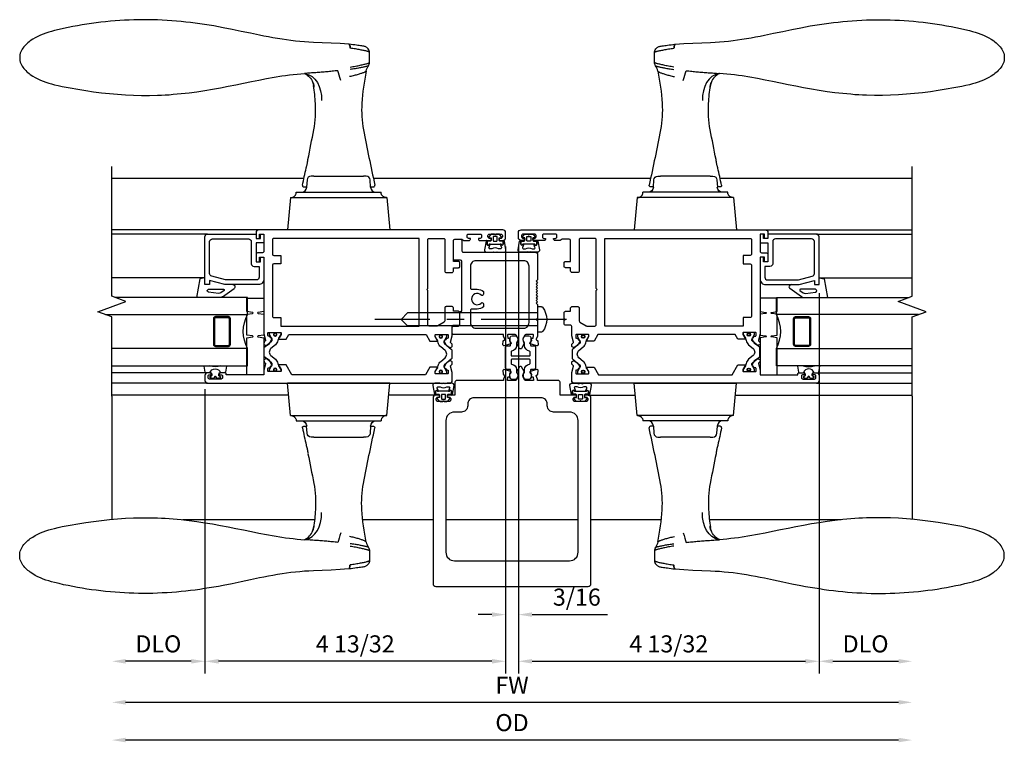
# Model space of a CAD drawing. Units: inches. Extents: x 0 to 149, y 0 to 94.
# Drawn here: x 113 to 127, y 23 to 33 of the extents above; entities that cross this region are included whole.
import ezdxf

# ---------------------------------------------------------------- set-up
doc = ezdxf.new("R2010")
doc.units = ezdxf.units.IN
doc.header["$MEASUREMENT"] = 0
doc.linetypes.add('CENTER', pattern=[2, 1.25, -0.25, 0.25, -0.25])
doc.layers.get('0').update_dxf_attribs({"color": 4})
doc.layers.add('CENTER', color=1, linetype='CENTER')
doc.layers.add('DIME', color=2, linetype='Continuous')
doc.styles.get("Standard").update_dxf_attribs({"font": 'arial.ttf'})
doc.dimstyles.new('EXT_OFF-OFF', dxfattribs={"dimscale": 2, "dimtxt": 0.125, "dimasz": 0.1, "dimexe": 0.09, "dimexo": 0.063, "dimgap": 0.063, "dimtad": 1, "dimdec": 5, "dimzin": 3, "dimdsep": 46, "dimlunit": 5, "dimtxsty": 'Standard', "dimcen": 0, "dimse1": 1, "dimse2": 1, "dimclrd": 256, "dimclrt": 256, "dimazin": 0, "dimtfac": 1, "dimtdec": 5, "dimtofl": 0, "dimtmove": 0, "dimatfit": 0, "dimfxl": 0, "dimfrac": 2, "dimtolj": 1, "dimtzin": 3, "dimarcsym": 0})
doc.dimstyles.new('EXT_ON-OFF', dxfattribs={"dimscale": 2, "dimtxt": 0.125, "dimasz": 0.125, "dimexe": 0.09, "dimexo": 0.063, "dimgap": 0.062, "dimtad": 1, "dimdec": 5, "dimzin": 3, "dimdsep": 46, "dimlunit": 5, "dimtxsty": 'Standard', "dimcen": 0, "dimse2": 1, "dimclrd": 256, "dimazin": 0, "dimtfac": 1, "dimtdec": 5, "dimtofl": 0, "dimtmove": 0, "dimatfit": 0, "dimfxl": 0, "dimfrac": 2, "dimtolj": 1, "dimtzin": 3, "dimarcsym": 0})
doc.dimstyles.new('EXT_ON-ON', dxfattribs={"dimscale": 2, "dimtxt": 0.125, "dimasz": 0.1, "dimexe": 0.09, "dimexo": 0.063, "dimgap": 0.062, "dimtad": 1, "dimdec": 5, "dimzin": 3, "dimdsep": 46, "dimlunit": 5, "dimtxsty": 'Standard', "dimcen": 0, "dimclrd": 256, "dimazin": 0, "dimtfac": 1, "dimtdec": 5, "dimtofl": 0, "dimtmove": 0, "dimatfit": 0, "dimfxl": 0, "dimfrac": 2, "dimtolj": 1, "dimtzin": 3, "dimarcsym": 0})

# ---------------------------------------------------------------- blocks, each defined once
blk = doc.blocks.new('*D68')
at = {"layer": 'DIME', "lineweight": -2}
blk.add_line((53.157, 15.601), (41.831, 15.601), dxfattribs=at)
at = {"layer": 'DIME'}
for points in [[(41.831, 15.635), (41.831, 15.568), (41.631, 15.601)], [(53.157, 15.635), (53.157, 15.568), (53.357, 15.601)]]:
    blk.add_solid(points, dxfattribs=at)
at = {"layer": 'DIME', "insert": (47.494, 15.852), "char_height": 0.25, "attachment_point": 5}
blk.add_mtext('\\A1;FW', dxfattribs=at)
blk = doc.blocks.new('*D69')
at = {"layer": 'DIME', "color": 0, "lineweight": -2}
for p, q in [((47.4, 22.285), (47.4, 16.707)), ((47.588, 22.285), (47.588, 16.707))]:
    blk.add_line(p, q, dxfattribs=at)
at = {"layer": 'DIME', "lineweight": -2}
for p, q in [((47.2, 16.887), (47, 16.887)), ((47.788, 16.887), (48.894, 16.887))]:
    blk.add_line(p, q, dxfattribs=at)
at = {"layer": 'DIME'}
for points in [[(47.2, 16.921), (47.2, 16.854), (47.4, 16.887)], [(47.788, 16.921), (47.788, 16.854), (47.588, 16.887)]]:
    blk.add_solid(points, dxfattribs=at)
at = {"layer": 'DIME', "color": 0, "insert": (48.444, 17.143), "char_height": 0.25, "attachment_point": 5}
blk.add_mtext('\\A1;3/16', dxfattribs=at)
blk = doc.blocks.new('*D70')
at = {"layer": 'DIME', "color": 0, "lineweight": -2}
blk.add_line((42.994, 18.087), (42.994, 16.023), dxfattribs=at)
at = {"layer": 'DIME', "lineweight": -2}
blk.add_line((42.794, 16.203), (41.831, 16.203), dxfattribs=at)
at = {"layer": 'DIME'}
for points in [[(41.831, 16.236), (41.831, 16.169), (41.631, 16.203)], [(42.794, 16.236), (42.794, 16.169), (42.994, 16.203)]]:
    blk.add_solid(points, dxfattribs=at)
at = {"layer": 'DIME', "insert": (42.312, 16.458), "char_height": 0.25, "attachment_point": 5}
blk.add_mtext('\\A1;DLO', dxfattribs=at)
blk = doc.blocks.new('*D71')
at = {"layer": 'DIME', "color": 0, "lineweight": -2}
blk.add_line((51.994, 18.087), (51.994, 16.023), dxfattribs=at)
at = {"layer": 'DIME', "lineweight": -2}
blk.add_line((52.194, 16.203), (53.157, 16.203), dxfattribs=at)
at = {"layer": 'DIME'}
for points in [[(52.194, 16.236), (52.194, 16.169), (51.994, 16.203)], [(53.157, 16.236), (53.157, 16.169), (53.357, 16.203)]]:
    blk.add_solid(points, dxfattribs=at)
at = {"layer": 'DIME', "insert": (52.675, 16.458), "char_height": 0.25, "attachment_point": 5}
blk.add_mtext('\\A1;DLO', dxfattribs=at)
blk = doc.blocks.new('*D72')
at = {"layer": 'DIME', "lineweight": -2}
blk.add_line((53.157, 15.048), (41.831, 15.048), dxfattribs=at)
at = {"layer": 'DIME'}
for points in [[(41.831, 15.082), (41.831, 15.015), (41.631, 15.048)], [(53.157, 15.082), (53.157, 15.015), (53.357, 15.048)]]:
    blk.add_solid(points, dxfattribs=at)
at = {"layer": 'DIME', "insert": (47.494, 15.304), "char_height": 0.25, "attachment_point": 5}
blk.add_mtext('\\A1;OD', dxfattribs=at)
blk = doc.blocks.new('*D73')
at = {"layer": 'DIME', "color": 0, "lineweight": -2}
for p, q in [((47.588, 22.285), (47.588, 16.023)), ((51.994, 21.597), (51.994, 16.023))]:
    blk.add_line(p, q, dxfattribs=at)
at = {"layer": 'DIME', "lineweight": -2}
blk.add_line((47.788, 16.203), (51.794, 16.203), dxfattribs=at)
at = {"layer": 'DIME'}
for points in [[(47.788, 16.236), (47.788, 16.169), (47.588, 16.203)], [(51.794, 16.236), (51.794, 16.169), (51.994, 16.203)]]:
    blk.add_solid(points, dxfattribs=at)
at = {"layer": 'DIME', "color": 0, "insert": (49.791, 16.458), "char_height": 0.25, "attachment_point": 5}
blk.add_mtext('\\A1;4 13/32', dxfattribs=at)
blk = doc.blocks.new('*D74')
at = {"layer": 'DIME', "color": 0, "lineweight": -2}
for p, q in [((47.4, 22.285), (47.4, 16.023)), ((42.994, 20.191), (42.994, 16.023))]:
    blk.add_line(p, q, dxfattribs=at)
at = {"layer": 'DIME', "lineweight": -2}
blk.add_line((47.2, 16.203), (43.194, 16.203), dxfattribs=at)
at = {"layer": 'DIME'}
for points in [[(43.194, 16.236), (43.194, 16.169), (42.994, 16.203)], [(47.2, 16.236), (47.2, 16.169), (47.4, 16.203)]]:
    blk.add_solid(points, dxfattribs=at)
at = {"layer": 'DIME', "color": 0, "insert": (45.197, 16.458), "char_height": 0.25, "attachment_point": 5}
blk.add_mtext('\\A1;4 13/32', dxfattribs=at)
blk = doc.blocks.new('B259209')
for points in [[(2.114, 4.914), (2.125, 4.914), (2.125, 4.887, 0.414214), (2.145, 4.867), (2.167, 4.867, 0.414214), (2.187, 4.887), (2.187, 5.058, 0.414214), (2.167, 5.078), (2.145, 5.078, 0.414214), (2.125, 5.058), (2.125, 5.031), (2.114, 5.031, -0.414214), (2.094, 5.051), (2.094, 5.085, -0.414214), (2.134, 5.125), (2.21, 5.125, -0.414214), (2.25, 5.085), (2.25, 1.54, -0.414214), (2.21, 1.5), (2.091, 1.5), (1.997, 1.525, 0.297638), (1.987, 1.522), (1.975, 1.507, -0.204816), (1.968, 1.503), (1.94, 1.501, -0.328193), (1.93, 1.507), (1.922, 1.528, -0.25407), (1.924, 1.547), (1.948, 1.582, -0.123758), (1.956, 1.588), (2.014, 1.618, -0.781849), (2.027, 1.604), (2.052, 1.586, -0.368978), (2.055, 1.574, 0.548686), (2.064, 1.559), (2.1, 1.559, 0.419335), (2.11, 1.569), (2.11, 1.742, 0.414214), (2.1, 1.752), (2.08, 1.752), (2.032, 1.724, -1.014347), (2.012, 1.724), (2.012, 1.828), (2.125, 1.893), (2.125, 3.849), (1.981, 3.932), (1.981, 4.036, -1.014347), (2.001, 4.036), (2.049, 4.008), (2.069, 4.008, 0.414214), (2.079, 4.018), (2.079, 4.191, 0.419335), (2.069, 4.201), (2.033, 4.201, 0.548686), (2.024, 4.186, -0.368978), (2.021, 4.174), (1.996, 4.156, -0.781849), (1.983, 4.142), (1.925, 4.172, -0.123758), (1.917, 4.178), (1.893, 4.213, -0.25407), (1.891, 4.232), (1.899, 4.253, -0.328193), (1.909, 4.259), (1.937, 4.257, -0.204816), (1.944, 4.253), (1.956, 4.238, 0.297638), (1.966, 4.235), (2.06, 4.26), (2.125, 4.26), (2.125, 4.812), (2.114, 4.812, -0.414214), (2.094, 4.832), (2.094, 4.894, -0.414214)], [(1.545, 1.559), (1.581, 1.559, 0.548686), (1.59, 1.574, -0.368978), (1.593, 1.586), (1.618, 1.604, -0.781849), (1.631, 1.618), (1.69, 1.588, -0.123758), (1.697, 1.582), (1.721, 1.547, -0.25407), (1.723, 1.528), (1.715, 1.507, -0.328193), (1.705, 1.501), (1.677, 1.503, -0.204816), (1.67, 1.507), (1.658, 1.522, 0.297638), (1.648, 1.525), (1.554, 1.5), (1.417, 1.5, 0.414214), (1.397, 1.48), (1.397, 1.41, -0.414214), (1.377, 1.39), (1.326, 1.39), (1.313, 1.405), (1.301, 1.39), (1.214, 1.39, -0.414214), (1.194, 1.41), (1.194, 1.484), (1.145, 1.484, -0.414214), (1.125, 1.504), (1.125, 1.589, -0.414214), (1.145, 1.609), (1.336, 1.609, 0.267949), (1.353, 1.619), (1.407, 1.713, 0.131652), (1.41, 1.723), (1.41, 1.839, 0.414214), (1.39, 1.859), (0.888, 1.859), (0.875, 1.874), (0.862, 1.859), (0.145, 1.859, 0.414214), (0.125, 1.839), (0.125, 1.629, 0.414214), (0.145, 1.609), (0.605, 1.609, -0.414214), (0.625, 1.589), (0.625, 1.504, -0.414214), (0.605, 1.484), (0.556, 1.484), (0.556, 1.41, -0.414214), (0.536, 1.39), (0.481, 1.39, -0.414214), (0.466, 1.405), (0.466, 1.484), (0.158, 1.484, 0.414214), (0.138, 1.464), (0.138, 1.358), (0.156, 1.329), (0.156, 1.255, -0.414214), (0.136, 1.235), (0.125, 1.235), (0.125, 1.262, 0.414214), (0.105, 1.282), (0.083, 1.282, 0.414214), (0.062, 1.262), (0.062, 1.091, 0.414214), (0.083, 1.071), (0.105, 1.071, 0.414214), (0.125, 1.091), (0.125, 1.118), (0.136, 1.118, -0.414214), (0.156, 1.098), (0.156, 0.95, -0.414214), (0.136, 0.93), (0.125, 0.93), (0.125, 0.957, 0.414214), (0.105, 0.977), (0.083, 0.977, 0.414214), (0.062, 0.957), (0.062, 0.786, 0.414214), (0.083, 0.766), (0.105, 0.766, 0.414214), (0.125, 0.786), (0.125, 0.812), (0.136, 0.812, -0.414214), (0.156, 0.793), (0.156, 0.759, -0.414214), (0.116, 0.719), (0.04, 0.719, -0.414214), (0, 0.759), (0, 4.335, -0.414214), (0.04, 4.375), (0.117, 4.375, -0.414214), (0.127, 4.365), (0.127, 4.335, -0.414214), (0.117, 4.325), (0.062, 4.325), (0.062, 4.26), (0.309, 4.26, 0.414214), (0.339, 4.29), (0.339, 4.355, -0.414214), (0.359, 4.375), (0.457, 4.375, -0.414214), (0.467, 4.365), (0.467, 4.335, -0.414214), (0.457, 4.325), (0.402, 4.325), (0.402, 4.26), (1.523, 4.26), (1.617, 4.235, 0.297638), (1.627, 4.238), (1.639, 4.253, -0.204816), (1.646, 4.257), (1.674, 4.259, -0.328193), (1.684, 4.253), (1.692, 4.232, -0.25407), (1.69, 4.213), (1.666, 4.178, -0.123758), (1.659, 4.172), (1.6, 4.142, -0.781849), (1.587, 4.156), (1.562, 4.174, -0.368978), (1.559, 4.186, 0.548686), (1.55, 4.201), (1.514, 4.201, 0.419335), (1.504, 4.191), (1.504, 4.018, 0.414214), (1.514, 4.008), (1.534, 4.008), (1.582, 4.036, -1.014347), (1.602, 4.036), (1.602, 3.932), (1.535, 3.893), (1.535, 1.885), (1.633, 1.828), (1.633, 1.724, -1.014347), (1.613, 1.724), (1.565, 1.752), (1.545, 1.752, 0.414214), (1.535, 1.742), (1.535, 1.569, 0.419335)], [(2.079, 4.172, 0.414214), (2.071, 4.18), (2.052, 4.18, 0.131652), (2.048, 4.179), (1.993, 4.147, -0.045374), (1.977, 4.139, -0.314858), (1.949, 4.147), (1.866, 4.248, 0.223068), (1.847, 4.257), (1.737, 4.257, 0.223068), (1.717, 4.248), (1.634, 4.147, -0.314858), (1.606, 4.139, -0.045374), (1.59, 4.147), (1.535, 4.179, 0.131652), (1.531, 4.18), (1.512, 4.18, 0.414214), (1.504, 4.172), (1.504, 4.125, 0.414214), (1.512, 4.117), (1.521, 4.117, -1.779511), (1.521, 4.076), (1.512, 4.076, 0.414214), (1.504, 4.068), (1.504, 4.021, 0.414214), (1.512, 4.013), (1.531, 4.013, 0.131652), (1.535, 4.014), (1.59, 4.045, -0.093275), (1.624, 4.057, 0.183604), (1.686, 4.092), (1.739, 4.157, -0.469499), (1.844, 4.157), (1.897, 4.092, 0.183604), (1.959, 4.057, -0.093275), (1.993, 4.045), (2.048, 4.014, 0.131652), (2.052, 4.013), (2.071, 4.013, 0.414214), (2.079, 4.021), (2.079, 4.068, 0.414214), (2.071, 4.076), (2.063, 4.076, -1.779511), (2.063, 4.117), (2.071, 4.117, 0.414214), (2.079, 4.125)], [(0.145, 4.135), (0.355, 4.135, -0.414214), (0.375, 4.115), (0.375, 4.01), (0.5, 4.01), (0.5, 4.115, -0.414214), (0.52, 4.135), (1.265, 4.135, -0.414214), (1.285, 4.115), (1.285, 4.01), (1.41, 4.01), (1.41, 1.984), (0.125, 1.984), (0.125, 4.115, -0.414214)], [(1.535, 1.591, 0.414214), (1.543, 1.583), (1.562, 1.583, 0.131652), (1.566, 1.584), (1.621, 1.616, -0.045374), (1.637, 1.624, -0.314858), (1.665, 1.616), (1.748, 1.515, 0.223068), (1.768, 1.506), (1.878, 1.506, 0.223068), (1.897, 1.515), (1.98, 1.616, -0.314858), (2.008, 1.624, -0.045374), (2.024, 1.616), (2.079, 1.584, 0.131652), (2.083, 1.583), (2.102, 1.583, 0.414214), (2.11, 1.591), (2.11, 1.638, 0.414214), (2.102, 1.646), (2.094, 1.646, -1.779511), (2.094, 1.687), (2.102, 1.687, 0.414214), (2.11, 1.695), (2.11, 1.742, 0.414214), (2.102, 1.75), (2.083, 1.75, 0.131652), (2.079, 1.749), (2.024, 1.717, -0.093275), (1.99, 1.705, 0.183604), (1.928, 1.67), (1.875, 1.606, -0.469499), (1.77, 1.606), (1.717, 1.67, 0.183604), (1.655, 1.705, -0.093275), (1.621, 1.717), (1.566, 1.749, 0.131652), (1.562, 1.75), (1.543, 1.75, 0.414214), (1.535, 1.742), (1.535, 1.695, 0.414214), (1.543, 1.687), (1.552, 1.687, -1.779511), (1.552, 1.646), (1.543, 1.646, 0.414214), (1.535, 1.638)]]:
    blk.add_lwpolyline(points, format="xyb", close=True)
for centre, radius in [((1.533, 4.096), 0.024), ((1.533, 4.096), 0.019), ((2.05, 4.096), 0.024), ((2.05, 4.096), 0.019), ((1.564, 1.667), 0.024), ((1.564, 1.667), 0.019), ((2.081, 1.667), 0.024), ((2.081, 1.667), 0.019)]:
    blk.add_circle(centre, radius)
blk = doc.blocks.new('B259151')
for points in [[(-1.321, 0.865), (-2.022, 0.865, 0.414214), (-2.062, 0.825), (-2.062, 0.115), (-1.997, 0.115), (-1.997, 0.05), (-2.052, 0.05, 0.414214), (-2.062, 0.04), (-2.062, 0.01, 0.414214), (-2.052, 0), (-1.955, 0, 0.414214), (-1.935, 0.02), (-1.935, 0.115), (-1.658, 0.115), (-1.658, 0.05), (-1.713, 0.05, 0.414214), (-1.723, 0.04), (-1.723, 0.01, 0.414214), (-1.713, 0), (-1.401, 0, 0.414214), (-1.321, 0.08), (-1.321, 0.571), (-1.381, 0.795), (-1.321, 0.795)], [(-1.628, 0.185, -0.414214), (-1.588, 0.145), (-1.588, 0.07), (-1.431, 0.07, 0.414214), (-1.391, 0.11), (-1.391, 0.562), (-1.446, 0.765, 0.339454), (-1.484, 0.795), (-1.952, 0.795, 0.414214), (-1.992, 0.755), (-1.992, 0.225, 0.414214), (-1.952, 0.185)]]:
    blk.add_lwpolyline(points, format="xyb", close=True)
blk = doc.blocks.new('B127115TD')
for p, q in [((-0.196, 0.156), (-0.196, 0.087)), ((-0.101, 0.149), (-0.187, 0.163)), ((-0.094, 0.067), (-0.094, 0.141)), ((-0.094, 0.078), (-0.094, 0.067)), ((-0.066, 0.051), (-0.085, 0.055)), ((-0.085, 0.055), (-0.066, 0.051)), ((-0.053, 0.051), (-0.066, 0.051)), ((-0.066, 0.051), (-0.053, 0.051)), ((-0.039, 0.073), (-0.042, 0.06)), ((-0.042, 0.06), (-0.039, 0.073)), ((-0.039, 0.005), (-0.016, 0.016)), ((-0.016, 0.016), (-0.039, 0.005)), ((-0.015, 0.061), (-0.025, 0.075)), ((-0.025, 0.075), (-0.015, 0.061)), ((-0.011, 0.023), (-0.011, 0.05)), ((-0.011, 0.05), (-0.011, 0.023)), ((-0.196, -0.087), (-0.196, -0.156)), ((-0.094, -0.141), (-0.094, -0.067)), ((-0.094, -0.067), (-0.094, -0.078)), ((-0.085, -0.055), (-0.066, -0.051)), ((-0.066, -0.051), (-0.085, -0.055)), ((-0.066, -0.051), (-0.053, -0.051)), ((-0.053, -0.051), (-0.066, -0.051)), ((-0.042, -0.06), (-0.039, -0.073)), ((-0.039, -0.073), (-0.042, -0.06)), ((-0.016, -0.016), (-0.039, -0.005)), ((-0.039, -0.005), (-0.016, -0.016)), ((-0.025, -0.075), (-0.015, -0.061)), ((-0.015, -0.061), (-0.025, -0.075)), ((-0.011, -0.05), (-0.011, -0.023)), ((-0.011, -0.023), (-0.011, -0.05)), ((-0.187, -0.163), (-0.101, -0.149))]:
    blk.add_line(p, q)
for centre, radius, start, end in [((-0.188, 0.156), 0.00784, 85, 180), ((-0.102, 0.141), 0.00784, 360, 85), ((-0.188, 0.087), 0.008, 180, 214.5301), ((-0.455, 0), 0.273, 342.4303, 17.5697), ((-0.065, 0), 0.0835, 110.016, 249.984), ((-0.082, 0.067), 0.0118, 180, 257.0597), ((-0.082, 0.067), 0.0118, 180, 257.0597), ((-0.053, 0.063), 0.0118, 270, 345), ((-0.053, 0.063), 0.0118, 270, 345), ((-0.037, 0), 0.00588, 115, 245), ((-0.037, 0), 0.00588, 115, 245), ((-0.031, 0.071), 0.00784, 35, 165), ((-0.031, 0.071), 0.00784, 35, 165), ((-0.019, 0.023), 0.00784, 295, 0), ((-0.019, 0.023), 0.00784, 295, 0), ((-0.031, 0.05), 0.0196, 360, 35), ((-0.031, 0.05), 0.0196, 360, 35), ((-0.188, -0.087), 0.008, 145.4699, 180), ((-0.102, -0.141), 0.00784, 275, 0), ((-0.082, -0.067), 0.0118, 102.9403, 180), ((-0.082, -0.067), 0.0118, 102.9403, 180), ((-0.053, -0.063), 0.0118, 15, 90), ((-0.053, -0.063), 0.0118, 15, 90), ((-0.031, -0.071), 0.00784, 195, 325), ((-0.031, -0.071), 0.00784, 195, 325), ((-0.019, -0.023), 0.00784, 0, 65), ((-0.019, -0.023), 0.00784, 0, 65), ((-0.031, -0.05), 0.0196, 325, 0), ((-0.031, -0.05), 0.0196, 325, 0), ((-0.188, -0.156), 0.00784, 180, 275)]:
    blk.add_arc(centre, radius, start, end)
blk = doc.blocks.new('B127045TD')
blk.add_lwpolyline([(-1.125, 0.25), (-1.125, 0), (-0.926, 0), (-0.914, 0.085, -0.903189), (-0.899, 0.085), (-0.887, 0), (-0.582, 0), (-0.57, 0.085, -0.903189), (-0.555, 0.085), (-0.543, 0), (0, 0), (0, 0.25), (-0.543, 0.25), (-0.555, 0.165, -0.903189), (-0.57, 0.165), (-0.582, 0.25), (-0.887, 0.25), (-0.899, 0.165, -0.903189), (-0.914, 0.165), (-0.926, 0.25)], format="xyb", close=True)
blk = doc.blocks.new('B027900TD')
for p, q in [((-0.099, 0), (-0.086, 0.072)), ((-0.086, 0.072), (0.187, 0.123)), ((0.068, -0.055), (0.068, -0.275)), ((0.128, -0.199), (0.108, -0.052)), ((0.176, -0.26), (0.057, -0.429)), ((0.086, -0.281), (0.119, -0.234)), ((0.183, -0.246), (0.187, -0.237)), ((0, -0.411), (0, -0.303))]:
    blk.add_line(p, q)
for centre, radius, start, end in [((0.088, -0.055), 0.02, 7.6703, 180), ((0.078, -0.275), 0.01, 180, 324.8722), ((0.078, -0.205), 0.05, 324.8722, 6.9411), ((0.136, -0.23), 0.05, 323.1402, 341.5701), ((0.031, -0.411), 0.0313, 180, 324.8722)]:
    blk.add_arc(centre, radius, start, end)
blk = doc.blocks.new('GT25909A')
for p, q in [((-2.125, 0.075), (-2.125, 2.228)), ((-2.062, 0.825), (-2.062, 2.228)), ((-1.42, 0.865), (-1.42, 2.228)), ((-0.031, 0.825), (-0.031, 2.228)), ((0.125, 0.825), (0.125, 2.228))]:
    blk.add_line(p, q)
at = {"linetype": 'Continuous'}
blk.add_lwpolyline([(0.313, 2.228), (-0.85, 2.228), (-0.925, 2.434), (-1.075, 2.022), (-1.15, 2.228), (-2.313, 2.228)], dxfattribs=at)
for points in [[(-0.883, 2.32), (-0.883, 0.24), (-1.133, 0.24), (-1.133, 2.182)], [(-0.133, 2.228), (-0.133, 0.24), (-0.383, 0.24), (-0.383, 2.228)]]:
    blk.add_lwpolyline(points)
for points in [[(-0.415, 0.521, -0.414214), (-0.446, 0.49), (-0.821, 0.49, -0.414214), (-0.852, 0.521), (-0.852, 0.709, -0.414214), (-0.821, 0.74), (-0.446, 0.74, -0.414214), (-0.415, 0.709)], [(-0.821, 0.506, -0.414214), (-0.837, 0.521), (-0.837, 0.709, -0.414214), (-0.821, 0.724), (-0.446, 0.724, -0.414214), (-0.43, 0.709), (-0.43, 0.521, -0.414214), (-0.446, 0.506)]]:
    blk.add_lwpolyline(points, format="xyb", close=True)
blk.add_arc((-0.634, -0.229), 0.531, 61.9248, 118.0752)
for name, p in [('B027900TD', (-1.321, 0.865)), ('B127115TD', (0.063, 0.713)), ('B259151', (0, 0)), ('B127045TD', (0, 0))]:
    blk.add_blockref(name, p)
blk = doc.blocks.new('B127149M')
for points in [[(-0.106, -0.111, -0.39572), (-0.113, -0.118), (-0.146, -0.118, -0.881018), (-0.15, -0.087), (-0.15, -0.073), (-0.195, -0.091, -0.531564), (-0.216, -0.077), (-0.216, -0.057, -0.130186), (-0.214, -0.049, 0.264861), (-0.214, 0.049, -0.130186), (-0.216, 0.056), (-0.216, 0.077, -0.531564), (-0.195, 0.09), (-0.15, 0.072), (-0.15, 0.087, -1), (-0.15, 0.118), (-0.113, 0.118, -0.414214), (-0.106, 0.11, 0.895365), (-0.103, 0.134), (-0.233, 0.156, 0.450655), (-0.266, 0.127), (-0.266, 0.052, 0.103559), (-0.26, 0.025, 0.23492), (-0.26, -0.026, 0.103559), (-0.266, -0.053), (-0.266, -0.128, 0.450655), (-0.233, -0.157), (-0.103, -0.134, 0.895971), (-0.106, -0.111)], [(-0.102, 0.023), (-0.102, -0.023, 0.414214), (-0.094, -0.031), (-0.043, -0.031, 0.414214), (-0.035, -0.023), (-0.035, 0.023, 0.414214), (-0.043, 0.031), (-0.094, 0.031, 0.414214)]]:
    blk.add_lwpolyline(points, format="xyb", close=True)
blk.add_lwpolyline([(-0.056, 0.059), (-0.09, 0.059, -0.414214), (-0.106, 0.074), (-0.106, 0.11, 0.414214), (-0.113, 0.118), (-0.15, 0.118, 1), (-0.15, 0.087), (-0.15, -0.087, 0.881018), (-0.146, -0.118), (-0.113, -0.118, 0.414214), (-0.106, -0.11), (-0.106, -0.074, -0.414214), (-0.09, -0.059), (-0.056, -0.059), (-0.051, -0.087, 0.560367), (-0.039, -0.092), (-0.009, -0.07, 0.235195), (0, -0.051), (0, -0.014, 0.267949), (-0.004, -0.007), (-0.01, -0.003, -0.57735), (-0.01, 0.003), (-0.004, 0.007, 0.267949), (0, 0.014), (0, 0.051, 0.235195), (-0.009, 0.07), (-0.039, 0.092, 0.560367), (-0.051, 0.087), (-0.056, 0.059)], format="xyb")
blk = doc.blocks.new('b128438')
for p, q in [((-0.057, 0.186), (0, 0.186)), ((0, 0.186), (0, -0.186)), ((0, 0.095), (1.905, 0.095)), ((2, 0), (1.905, 0.095)), ((0, -0.095), (1.905, -0.095)), ((2, 0), (1.905, -0.095)), ((-0.057, -0.186), (0, -0.186))]:
    blk.add_line(p, q)
for centre, radius, start, end in [((0.162, 0), 0.295, 142.7021, 217.2979), ((-0.057, 0.167), 0.02, 90, 142.7109), ((-0.057, -0.166), 0.02, 217.3129, 270)]:
    blk.add_arc(centre, radius, start, end)
at = {"layer": 'CENTER'}
blk.add_line((-0.422, 0), (2.383, 0), dxfattribs=at)
blk = doc.blocks.new('DH02A')
for p, q in [((2.417, -2.25), (3.913, -2.25)), ((2.458, -2.722), (2.417, -2.25)), ((3.872, -2.722), (3.913, -2.25)), ((2.458, -2.722), (2.459, -2.722)), ((3.871, -2.722), (2.459, -2.722)), ((3.871, -2.722), (3.872, -2.722)), ((3.786, -2.801), (2.544, -2.801)), ((2.697, -2.88), (2.653, -2.88)), ((2.696, -2.876), (2.702, -2.981)), ((3.628, -2.981), (3.634, -2.876)), ((3.677, -2.88), (3.633, -2.88)), ((2.761, -3.037), (2.803, -3.037)), ((3.527, -3.037), (2.803, -3.037)), ((3.527, -3.037), (3.569, -3.037)), ((3.011, -4.97), (3.017, -4.971))]:
    blk.add_line(p, q)
at = {"flags": 128}
for points in [[(2.465, -2.722), (2.468, -2.722), (2.471, -2.723), (2.474, -2.723), (2.477, -2.723), (2.48, -2.724), (2.484, -2.725), (2.488, -2.726), (2.491, -2.727), (2.495, -2.728), (2.499, -2.73), (2.503, -2.732), (2.508, -2.735), (2.512, -2.738), (2.516, -2.741), (2.52, -2.745), (2.524, -2.749), (2.528, -2.754), (2.532, -2.759), (2.535, -2.765), (2.538, -2.772), (2.541, -2.778), (2.542, -2.786), (2.544, -2.793), (2.544, -2.801)], [(3.865, -2.722), (3.862, -2.722), (3.859, -2.723), (3.856, -2.723), (3.853, -2.723), (3.85, -2.724), (3.846, -2.725), (3.842, -2.726), (3.839, -2.727), (3.835, -2.728), (3.831, -2.73), (3.827, -2.732), (3.822, -2.735), (3.818, -2.738), (3.814, -2.741), (3.81, -2.745), (3.806, -2.749), (3.802, -2.754), (3.798, -2.759), (3.795, -2.765), (3.792, -2.772), (3.789, -2.778), (3.788, -2.786), (3.786, -2.793), (3.786, -2.801)], [(3.642, -3.156), (3.642, -3.156), (3.641, -3.158), (3.64, -3.16), (3.639, -3.164), (3.637, -3.169), (3.636, -3.174), (3.634, -3.18), (3.632, -3.187), (3.63, -3.194), (3.628, -3.202), (3.626, -3.21), (3.624, -3.218), (3.623, -3.226), (3.621, -3.234), (3.62, -3.242), (3.619, -3.249), (3.618, -3.256), (3.617, -3.263), (3.617, -3.268), (3.616, -3.273), (3.616, -3.277), (3.616, -3.279), (3.616, -3.281), (3.616, -3.281)], [(7.33, -4.377), (7.273, -4.363), (7.216, -4.351), (7.159, -4.34), (7.101, -4.329), (6.986, -4.31), (6.871, -4.292), (6.755, -4.275), (6.639, -4.26), (6.523, -4.247), (6.406, -4.237), (6.289, -4.229), (6.172, -4.223), (6.055, -4.221), (5.938, -4.22), (5.821, -4.223), (5.763, -4.225), (5.705, -4.228), (5.646, -4.231), (5.588, -4.236), (5.53, -4.241), (5.472, -4.246), (5.356, -4.26), (5.241, -4.275), (5.126, -4.293), (5.011, -4.312), (4.897, -4.333), (4.783, -4.354), (4.67, -4.377), (4.557, -4.4), (4.444, -4.423), (4.333, -4.446), (4.221, -4.468), (4.109, -4.488), (3.998, -4.505), (3.942, -4.513), (3.886, -4.521), (3.83, -4.527), (3.775, -4.533), (3.719, -4.538), (3.664, -4.542)], [(3.528, -4.343), (3.528, -4.344), (3.528, -4.345), (3.528, -4.346), (3.529, -4.347), (3.529, -4.348), (3.529, -4.349), (3.529, -4.35), (3.529, -4.351), (3.53, -4.352), (3.53, -4.352), (3.53, -4.353), (3.53, -4.354), (3.53, -4.355), (3.531, -4.356), (3.531, -4.357), (3.531, -4.357), (3.531, -4.358), (3.531, -4.359), (3.531, -4.36), (3.531, -4.36), (3.532, -4.361), (3.532, -4.362), (3.532, -4.363), (3.532, -4.363)], [(3.541, -4.402), (3.538, -4.394), (3.536, -4.385), (3.534, -4.375), (3.532, -4.363)], [(3.546, -4.416), (3.544, -4.41), (3.542, -4.407), (3.541, -4.402)], [(3.666, -4.54), (3.662, -4.539), (3.657, -4.537), (3.651, -4.534), (3.644, -4.53), (3.636, -4.525), (3.627, -4.519), (3.609, -4.504), (3.592, -4.487), (3.577, -4.471), (3.565, -4.453), (3.554, -4.434)], [(7.33, -5.17), (7.371, -5.159), (7.413, -5.147), (7.454, -5.134), (7.494, -5.119), (7.534, -5.103), (7.573, -5.085), (7.611, -5.065), (7.648, -5.043), (7.684, -5.019), (7.702, -5.006), (7.718, -4.993), (7.734, -4.978), (7.75, -4.963), (7.765, -4.948), (7.778, -4.931), (7.791, -4.914), (7.803, -4.896), (7.813, -4.877), (7.822, -4.857), (7.829, -4.837), (7.834, -4.816), (7.837, -4.794), (7.838, -4.773), (7.837, -4.751), (7.834, -4.73), (7.829, -4.709), (7.822, -4.689), (7.813, -4.669), (7.803, -4.65), (7.791, -4.632), (7.778, -4.615), (7.764, -4.598), (7.75, -4.583), (7.734, -4.568), (7.718, -4.554), (7.701, -4.54), (7.684, -4.527), (7.648, -4.503), (7.611, -4.482), (7.573, -4.462), (7.534, -4.444), (7.494, -4.428), (7.453, -4.413), (7.412, -4.4), (7.371, -4.388), (7.33, -4.377)], [(2.76, -4.577), (2.755, -4.598), (2.748, -4.618), (2.738, -4.637), (2.728, -4.656)], [(2.728, -4.656), (2.729, -4.654), (2.732, -4.653), (2.735, -4.651), (2.739, -4.65), (2.745, -4.648), (2.751, -4.646), (2.758, -4.644), (2.766, -4.642), (2.775, -4.64), (2.785, -4.637), (2.796, -4.635), (2.807, -4.633), (2.82, -4.63), (2.833, -4.627), (2.846, -4.625), (2.861, -4.622), (2.876, -4.619), (2.892, -4.617), (2.908, -4.614), (2.925, -4.611), (2.942, -4.609), (2.96, -4.606), (2.978, -4.603), (2.997, -4.601)], [(2.76, -4.577), (2.761, -4.575), (2.763, -4.572), (2.766, -4.57), (2.77, -4.567), (2.774, -4.565), (2.78, -4.562), (2.786, -4.559), (2.793, -4.556), (2.801, -4.553), (2.81, -4.55), (2.82, -4.546), (2.83, -4.543), (2.842, -4.539), (2.853, -4.535), (2.866, -4.531), (2.879, -4.527), (2.893, -4.523), (2.908, -4.519), (2.923, -4.515), (2.938, -4.511), (2.954, -4.507), (2.971, -4.503), (2.988, -4.499), (3.006, -4.496)], [(3.178, -4.582), (3.198, -4.58), (3.218, -4.578), (3.238, -4.576), (3.258, -4.574), (3.279, -4.572), (3.299, -4.57), (3.319, -4.568), (3.339, -4.566), (3.359, -4.565), (3.379, -4.563), (3.4, -4.561), (3.42, -4.56), (3.44, -4.558), (3.46, -4.556), (3.48, -4.555), (3.501, -4.553), (3.521, -4.552), (3.541, -4.55), (3.562, -4.549), (3.582, -4.547), (3.602, -4.546), (3.623, -4.544), (3.643, -4.543), (3.664, -4.542)], [(2.713, -4.705), (2.712, -4.776), (2.713, -4.847)], [(2.995, -4.636), (2.975, -4.639), (2.956, -4.642), (2.937, -4.646), (2.918, -4.649), (2.9, -4.653), (2.882, -4.656), (2.865, -4.66), (2.849, -4.663), (2.834, -4.666), (2.819, -4.669), (2.805, -4.673), (2.792, -4.676), (2.78, -4.679), (2.769, -4.682), (2.758, -4.685), (2.749, -4.687), (2.741, -4.69), (2.733, -4.692), (2.727, -4.695), (2.722, -4.697), (2.718, -4.699), (2.715, -4.701), (2.713, -4.703), (2.713, -4.705)], [(2.728, -4.656), (2.721, -4.667), (2.717, -4.679), (2.714, -4.692), (2.713, -4.705)], [(2.713, -4.847), (2.713, -4.849), (2.715, -4.852), (2.718, -4.854), (2.722, -4.857), (2.727, -4.859), (2.733, -4.862), (2.741, -4.864), (2.749, -4.867), (2.758, -4.869), (2.768, -4.872), (2.779, -4.875), (2.792, -4.877), (2.805, -4.88), (2.818, -4.883), (2.833, -4.885), (2.849, -4.888), (2.865, -4.891), (2.882, -4.894), (2.899, -4.897), (2.918, -4.901), (2.936, -4.904), (2.956, -4.907), (2.975, -4.91), (2.995, -4.913)], [(2.713, -4.847), (2.714, -4.862), (2.718, -4.876), (2.724, -4.89), (2.731, -4.902), (2.741, -4.912), (2.751, -4.921), (2.76, -4.927), (2.769, -4.932), (2.777, -4.935), (2.785, -4.938), (2.798, -4.941), (2.812, -4.944), (2.827, -4.947), (2.844, -4.949), (2.862, -4.952), (2.883, -4.954), (2.905, -4.957), (2.929, -4.96), (2.955, -4.963), (2.983, -4.967), (3.011, -4.97)], [(3.017, -4.971), (3.081, -4.976), (3.145, -4.98), (3.275, -4.987), (3.405, -4.992), (3.535, -4.998), (3.601, -5.002), (3.667, -5.006), (3.732, -5.011), (3.798, -5.017), (3.864, -5.025), (3.93, -5.033), (3.995, -5.043), (4.061, -5.053), (4.127, -5.065), (4.193, -5.077), (4.259, -5.09), (4.326, -5.103), (4.458, -5.131), (4.591, -5.159), (4.725, -5.187), (4.859, -5.213), (4.926, -5.226), (4.994, -5.238), (5.062, -5.25), (5.13, -5.26), (5.198, -5.27), (5.266, -5.28), (5.335, -5.288), (5.404, -5.296), (5.473, -5.303), (5.542, -5.31), (5.611, -5.315), (5.68, -5.32), (5.749, -5.323), (5.819, -5.326), (5.888, -5.329), (5.957, -5.33), (6.027, -5.33), (6.096, -5.329), (6.165, -5.328), (6.234, -5.325), (6.303, -5.322), (6.372, -5.318), (6.441, -5.313), (6.51, -5.307), (6.579, -5.3), (6.648, -5.292), (6.717, -5.284), (6.786, -5.275), (6.854, -5.265), (6.923, -5.254), (6.991, -5.242), (7.059, -5.229), (7.127, -5.216), (7.195, -5.202), (7.262, -5.186), (7.329, -5.17)]]:
    blk.add_lwpolyline(points, dxfattribs=at)
for centre, radius, start, end in [((2.618, -2.88), 0.0787, 3, 90), ((2.653, -2.9), 0.0197, 90, 192.4413), ((3.712, -2.88), 0.0787, 90, 177), ((3.677, -2.9), 0.0197, 347.5587, 90), ((-23.509, -8.672), 26.772, 10.6657, 12.4413), ((2.761, -2.978), 0.0591, 183, 270), ((3.569, -2.978), 0.0591, 270, 357), ((29.839, -8.672), 26.772, 167.5587, 168.1097), ((29.839, -8.672), 26.772, 168.3851, 169.3343), ((1.253, -4.008), 1.575, 356.5395, 10.6657), ((5.077, -4.008), 1.575, 169.3343, 183.4605), ((-0.4, -3.908), 3.231, 348.0534, 356.5395), ((6.73, -3.908), 3.231, 183.4605, 188.0969)]:
    blk.add_arc(centre, radius, start, end)
at = {"extrusion": (0, 0, -1)}
for centre, major_axis, ratio, start_param, end_param in [((3.728, -4.113), (-0.075, -0.426), 0.715685, 0.002582, 1.370993), ((3.111, -4.399), (0.08, -0.234), 0.028278, 4.896826, 5.621243), ((3.85, -4.299), (-0.262, -0.196), 0.984365, 0.325395, 0.512427), ((3.857, -4.274), (-0.22, -0.264), 0.970278, 0.601873, 0.627269), ((3.857, -4.274), (0.22, 0.264), 0.970278, 3.541961, 3.743465), ((7.316, -4.434), (0.014, 0.0574), 0.033574, 6.282952, 6.30431), ((3.728, -4.113), (-0.075, -0.426), 0.715599, 6.252961, 6.285932), ((3.018, -4.911), (-0.006, -0.0587), 0.371015, 0.00011, 1.496061), ((3.023, -4.912), (-0.0059, -0.0588), 0.372072, 6.278526, 7.780975), ((7.315, -5.113), (0.0142, -0.0573), 0.03232, 6.261737, 6.283274)]:
    blk.add_ellipse(centre, major_axis=major_axis, ratio=ratio, start_param=start_param, end_param=end_param, dxfattribs=at)
blk = doc.blocks.new('B259212')
for points in [[(3.941, 0.086), (3.837, 0.086, 0.267949), (3.824, 0.079), (3.803, 0.043, 0.198912), (3.797, -0.003), (3.806, -0.034, -0.61991), (3.813, -0.046), (3.773, -0.116, -0.57735), (3.747, -0.116), (3.707, -0.046, -0.61991), (3.715, -0.034), (3.723, -0.003, 0.198912), (3.717, 0.043), (3.696, 0.079, 0.267949), (3.683, 0.086), (3.579, 0.086, 0.461006), (3.569, 0.075), (3.574, 0.039, 0.455726), (3.587, 0.031), (3.593, 0.033, -0.531709), (3.605, 0.022), (3.602, -0.02), (3.606, -0.019, -0.368919), (3.618, -0.024), (3.623, -0.035, -0.461006), (3.617, -0.049), (3.522, -0.078, -0.531709), (3.503, -0.062), (3.508, -0.007, -0.305731), (3.515, 0.002), (3.523, 0.004, 0.445229), (3.529, 0.017), (3.51, 0.062), (3.51, 0.086), (2.819, 0.086, -0.414214), (2.799, 0.106), (2.799, 0.297), (2.71, 0.297, -0.414214), (2.69, 0.317), (2.69, 0.328), (2.717, 0.328, 0.414214), (2.737, 0.348), (2.737, 0.371, 0.414214), (2.717, 0.391), (2.546, 0.391, 0.414214), (2.526, 0.371), (2.526, 0.348, 0.414214), (2.546, 0.328), (2.573, 0.328), (2.573, 0.317, -0.414214), (2.553, 0.297), (2.519, 0.297, -0.414214), (2.479, 0.337), (2.479, 3.062, -0.414214), (2.519, 3.102), (4.751, 3.102, -0.414214), (4.791, 3.062), (4.791, 0.337, -0.414214), (4.751, 0.297), (4.718, 0.297, -0.414214), (4.698, 0.317), (4.698, 0.328), (4.724, 0.328, 0.414214), (4.744, 0.348), (4.744, 0.371, 0.414214), (4.724, 0.391), (4.553, 0.391, 0.414214), (4.533, 0.371), (4.533, 0.348, 0.414214), (4.553, 0.328), (4.58, 0.328), (4.58, 0.317, -0.414214), (4.56, 0.297), (4.339, 0.297), (4.339, 0.106, -0.414214), (4.319, 0.086), (4.01, 0.086), (4.01, 0.062), (3.991, 0.017, 0.445229), (3.997, 0.004), (4.005, 0.002, -0.305731), (4.012, -0.007), (4.017, -0.062, -0.531709), (3.998, -0.078), (3.903, -0.049, -0.461006), (3.897, -0.035), (3.902, -0.024, -0.368919), (3.914, -0.019), (3.918, -0.02), (3.915, 0.022, -0.531709), (3.927, 0.033), (3.933, 0.031, 0.455726), (3.946, 0.039), (3.951, 0.075, 0.461006)], [(4.604, 2.602), (4.604, 0.672, -0.414214), (4.479, 0.547), (4.245, 0.547, 0.414214), (4.151, 0.453), (4.151, 0.43, -0.414214), (4.058, 0.336), (3.08, 0.336, -0.414214), (2.987, 0.43), (2.987, 0.453, 0.414214), (2.893, 0.547), (2.791, 0.547, -0.414214), (2.666, 0.672), (2.666, 2.602, -0.414214), (2.791, 2.727), (4.479, 2.727, -0.414214)], [(3.679, -0.571, 0.221671), (3.702, -0.561, 0.357559), (3.703, -0.469, -0.17046), (3.701, -0.463), (3.701, -0.427, 0.381966), (3.629, -0.347, -0.381966), (3.621, -0.337), (3.621, -0.287, -0.414214), (3.631, -0.277), (3.89, -0.277, -0.414214), (3.9, -0.287), (3.9, -0.337, -0.381966), (3.891, -0.347, 0.381966), (3.82, -0.427), (3.82, -0.463, -0.17046), (3.817, -0.469, 0.357559), (3.818, -0.561, 0.221671), (3.841, -0.571), (3.882, -0.571, 0.36397), (3.911, -0.546), (3.919, -0.502, 0.176327), (3.917, -0.492), (3.907, -0.473, -0.131652), (3.906, -0.468), (3.906, -0.434, -0.414214), (3.916, -0.424), (3.959, -0.424, 0.414214), (3.98, -0.403), (3.98, -0.1, 0.414214), (3.959, -0.079), (3.916, -0.079, -0.414214), (3.906, -0.069), (3.906, -0.035, -0.131652), (3.907, -0.03), (3.917, -0.012, 0.176327), (3.919, -0.002), (3.911, 0.043, 0.36397), (3.882, 0.068), (3.841, 0.068, 0.221671), (3.818, 0.057, 0.357559), (3.817, -0.034, -0.17046), (3.82, -0.041), (3.82, -0.077, 0.381966), (3.891, -0.156, -0.381966), (3.9, -0.166), (3.9, -0.217, -0.414214), (3.89, -0.227), (3.631, -0.227, -0.414214), (3.621, -0.217), (3.621, -0.166, -0.381966), (3.629, -0.156, 0.381966), (3.701, -0.077), (3.701, -0.041, -0.17046), (3.703, -0.034, 0.357559), (3.702, 0.057, 0.221671), (3.679, 0.068), (3.638, 0.068, 0.36397), (3.609, 0.043), (3.601, -0.002, 0.176327), (3.603, -0.012), (3.613, -0.03, -0.131652), (3.615, -0.035), (3.615, -0.069, -0.414214), (3.605, -0.079), (3.562, -0.079, 0.414214), (3.541, -0.1), (3.541, -0.403, 0.414214), (3.562, -0.424), (3.605, -0.424, -0.414214), (3.615, -0.434), (3.615, -0.468, -0.131652), (3.613, -0.473), (3.603, -0.492, 0.176327), (3.601, -0.502), (3.609, -0.546, 0.36397), (3.638, -0.571)], [(3.717, -0.546), (3.696, -0.582, -0.267949), (3.683, -0.59), (3.579, -0.59, -0.461006), (3.569, -0.578), (3.574, -0.543, -0.455726), (3.587, -0.535), (3.593, -0.536, 0.531709), (3.605, -0.526), (3.602, -0.484), (3.606, -0.485, 0.368919), (3.618, -0.48), (3.623, -0.469, 0.461006), (3.617, -0.455), (3.522, -0.426, 0.531709), (3.503, -0.441), (3.508, -0.496, 0.305731), (3.515, -0.505), (3.523, -0.508, -0.445229), (3.529, -0.521), (3.51, -0.566), (3.51, -0.59), (2.78, -0.59, 0.414214), (2.76, -0.61), (2.76, -0.695, 0.414214), (2.78, -0.715), (2.85, -0.715, -0.414214), (2.87, -0.735), (2.87, -0.911, 0.414214), (2.89, -0.931), (2.901, -0.931), (2.901, -1.659, -0.414214), (2.881, -1.679), (2.796, -1.679, 0.414214), (2.776, -1.699), (2.776, -1.966, 0.414214), (2.796, -1.986), (2.881, -1.986, 0.414214), (2.901, -1.966), (2.901, -1.817, -0.414214), (2.921, -1.797), (3.97, -1.797, 0.414214), (4.01, -1.757), (4.01, -1.39), (3.99, -1.37), (4.01, -1.35), (3.99, -1.33), (4.01, -1.31), (3.99, -1.29), (4.01, -1.27), (3.99, -1.25), (4.01, -1.23), (3.99, -1.21), (4.01, -1.19), (3.99, -1.17), (4.01, -1.15), (3.99, -1.13), (4.01, -1.11), (3.99, -1.09), (4.01, -1.07), (3.99, -1.05), (4.01, -1.03), (4.01, -0.831), (3.99, -0.811), (4.01, -0.791), (4.01, -0.566), (3.991, -0.521, -0.445229), (3.997, -0.508), (4.005, -0.505, 0.305731), (4.012, -0.496), (4.017, -0.441, 0.531709), (3.998, -0.426), (3.903, -0.455, 0.461006), (3.897, -0.469), (3.902, -0.48, 0.368919), (3.914, -0.485), (3.918, -0.484), (3.915, -0.526, 0.531709), (3.927, -0.536), (3.933, -0.535, -0.455726), (3.946, -0.543), (3.951, -0.578, -0.461006), (3.941, -0.59), (3.837, -0.59, -0.267949), (3.824, -0.582), (3.803, -0.546, -0.198912), (3.797, -0.501), (3.806, -0.469, 0.61991), (3.813, -0.457), (3.773, -0.387, 0.57735), (3.747, -0.387), (3.707, -0.457, 0.61991), (3.715, -0.469), (3.723, -0.501, -0.198912)], [(3.046, -1.254), (3.124, -1.254, 0.177014), (3.217, -1.22), (3.217, -1.181, 0.673324), (3.183, -1.167, -2.463527), (3.183, -1.052, 0.673324), (3.217, -1.038), (3.217, -0.998, 0.177014), (3.124, -0.964), (3.046, -0.964, -0.414214), (3.026, -0.944), (3.026, -0.764, -0.414214), (3.106, -0.684), (3.805, -0.684, -0.414214), (3.885, -0.764), (3.885, -1.592, -0.414214), (3.805, -1.672), (3.106, -1.672, -0.414214), (3.026, -1.592), (3.026, -1.274, -0.414214)]]:
    blk.add_lwpolyline(points, format="xyb", close=True)
blk = doc.blocks.new('S259VI12KCADS')
at = {"linetype": 'Continuous'}
for p, q in [((-5.862714, 4.188061), (-5.862714, 4.927021)), ((5.862714, 4.188061), (5.862714, 4.927021)), ((-3.049788, 4.751065), (-5.862714, 4.751065)), ((2.030212, 4.751065), (-2.030212, 4.751065)), ((5.862714, 4.751065), (3.049788, 4.751065)), ((-2.892672, -0.248935), (-4.823687, -0.248935)), ((-1.15625, -0.248935), (-2.187328, -0.248935)), ((0.96875, -0.248935), (-0.96875, -0.248935)), ((2.187328, -0.248935), (1.15625, -0.248935)), ((4.823687, -0.248935), (2.892672, -0.248935))]:
    blk.add_line(p, q, dxfattribs=at)
for p, q in [((-3.272974, 1.577958), (-5.862714, 1.577958)), ((-5.862714, 1.562065), (-5.862714, -0.244042)), ((-1.11625, 1.577958), (-1.807026, 1.577958)), ((1.11625, 1.577958), (1.807026, 1.577958)), ((3.272974, 1.577958), (5.862714, 1.577958)), ((5.862714, 1.562065), (5.862714, -0.244042))]:
    blk.add_line(p, q)
for name, p, rotation in [('DH02A', (0.625, 1.750061), 180), ('GT25909A', (3.635, 1.875065), 270), ('B127149M', (-0.246094, 3.937561), 90), ('B259209', (-0.625, 4.000061), 270), ('B127149M', (-1.003906, 1.484208), 270)]:
    blk.add_blockref(name, p, dxfattribs=dict(rotation=rotation))
at = {"xscale": -1}
for name, p, rotation in [('DH02A', (-0.625, 1.750061), 180), ('GT25909A', (-3.635, 1.875065), 90), ('B259209', (0.625, 4.000061), 90), ('B127149M', (0.246094, 3.937561), 270), ('B127149M', (1.003906, 1.484208), 90)]:
    blk.add_blockref(name, p, dxfattribs=dict(at, rotation=rotation))
at = {"linetype": 'Continuous', "xscale": -1, "rotation": 180}
blk.add_blockref('B259212', (-3.635, 1.875065), dxfattribs=at)
at = {"xscale": -1}
for name, p in [('b128438', (0.375, 2.686433)), ('DH02A', (0.625, 4.000061))]:
    blk.add_blockref(name, p, dxfattribs=at)
blk.add_blockref('DH02A', (-0.625, 4.000061))
at = {"layer": 'DIME'}
for base, p1, p2, picture, middle in [((-4.5, -2.324536), (-0.09375, 3.883811), (-4.5, 1.790065), '*D74', (-2.296875, -2.324536)), ((0.09375, -1.639868), (-0.09375, 3.883811), (0.09375, 3.883811), '*D69', (0.94975, -1.639868)), ((4.5, -2.324536), (0.09375, 3.883811), (4.5, 3.196061), '*D73', (2.296875, -2.324536))]:
    dim = blk.add_linear_dim(base=base, p1=p1, p2=p2, dimstyle='EXT_ON-ON', override={"dimpost": '"'}, dxfattribs=at)
    dim.commit()
    dim.dimension.update_dxf_attribs({"geometry": picture, "text_midpoint": middle, "dimtype": 160, "insert": (-47.493833, -18.527314)})
for base, text, picture, middle in [((-5.862714, -2.926005), 'FW', '*D68', (0, -2.675005)), ((-5.862714, -3.479071), 'OD', '*D72', (0, -3.223723))]:
    dim = blk.add_linear_dim(base=base, p1=(5.862714, -0.199737), p2=(-5.862714, -0.199737), text=text, dimstyle='EXT_OFF-OFF', dxfattribs=at)
    dim.commit()
    dim.dimension.update_dxf_attribs({"geometry": picture, "text_midpoint": middle, "insert": (-47.493833, -18.527314)})
for base, p1, p2, picture, middle in [((-5.862714, -2.324536), (-4.5, -0.314203), (-5.862714, -0.199737), '*D70', (-5.181357, -2.324536)), ((5.862714, -2.324536), (4.5, -0.314203), (5.862714, -0.199737), '*D71', (5.181357, -2.324536))]:
    dim = blk.add_linear_dim(base=base, p1=p1, p2=p2, text='DLO', dimstyle='EXT_ON-OFF', override={"dimpost": '"'}, dxfattribs=at)
    dim.commit()
    dim.dimension.update_dxf_attribs({"geometry": picture, "text_midpoint": middle, "dimtype": 160, "insert": (-47.493833, -18.527314)})

msp = doc.modelspace()

# ---------------------------------------------------------------- block references
msp.add_blockref('S259VI12KCADS', (120.154, 26.376))

doc.saveas('drawing.dxf')
